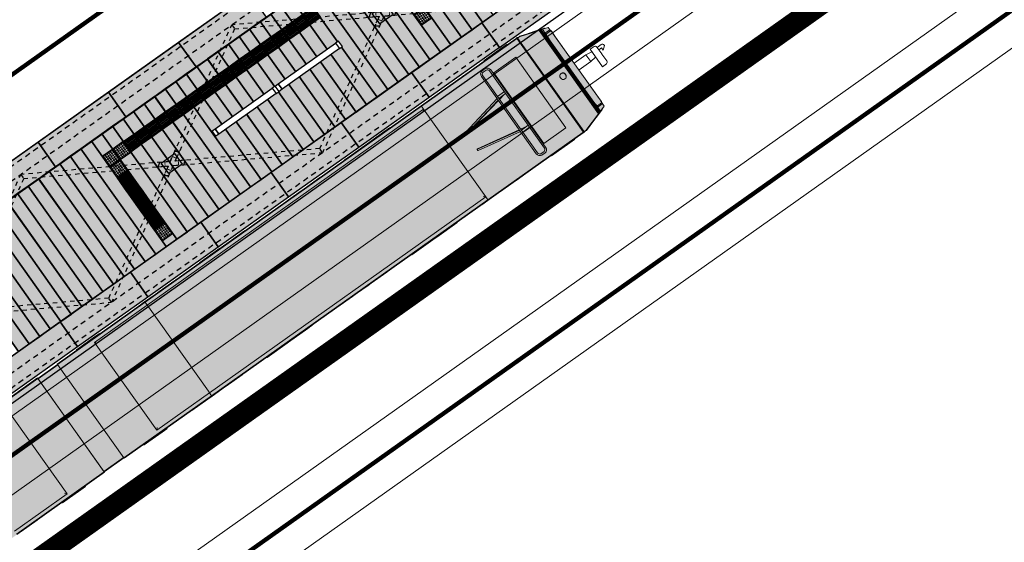
# Model space of a CAD drawing. Units: metres. Extents: x 653804 to 677739, y 2260804 to 2281032.
# Drawn here: x 662834 to 662856, y 2263929 to 2263941 of the extents above; entities that cross this region are included whole.
import ezdxf

# ---------------------------------------------------------------- set-up
doc = ezdxf.new("R2010")
doc.units = ezdxf.units.M
doc.set_wipeout_variables(frame=1)
doc.linetypes.add('DASHED', pattern=[0.75, 0.5, -0.25])
doc.linetypes.add('HIDDEN2', pattern=[0.1875, 0.125, -0.0625])
doc.layers.get('0').update_dxf_attribs({"color": 252})
doc.layers.get('Defpoints').update_dxf_attribs({"color": 252})
doc.layers.add('00 VIA PASAJEROS', color=252, linetype='Continuous', lineweight=0)
for name, color, linetype in [('00. BANCA', 1, 'Continuous'), ('00. COTAS 1_100', 1, 'Continuous'), ('00. DESPIECE', 252, 'Continuous'), ('00. LÍMITE DE INTERVENCIÓN', 170, 'DASHED'), ('00. WIPEOUT', 255, 'Continuous'), ('00. XREF', 252, 'Continuous'), ('00.TRENES', 7, 'Continuous'), ('01. COLUMNA', 5, 'Continuous'), ('01. DETALLE 1', 5, 'Continuous'), ('01. DETALLE 3', 252, 'Continuous'), ('01. DETALLE 4', 9, 'Continuous'), ('01. PROYECCIONES', 1, 'HIDDEN2'), ('C-TOPO-FEAT', 252, 'Continuous'), ('XR_PB_Modulo420X70$0$Ur Guia Podotactil', 252, 'Continuous')]:
    doc.layers.add(name, color=color, linetype=linetype)
doc.layers.add('00. NO IMPRIMIR', color=105, linetype='Continuous', plot=False)
doc.styles.add('08 TEXTO CHICO 1-100', font='Nutmeg-Regular.otf', dxfattribs={"height": 0.15})
doc.linetypes.add('TRACKS', pattern='A,3.81,[130,ltypeshp.shx,S=6.35,R=0,X=0,Y=0],3.81', length=7.62)
doc.dimstyles.new('08 DGAU 1-100', dxfattribs={"dimtxt": 0.15, "dimasz": 0.15, "dimexe": 0, "dimexo": 0.1, "dimgap": 0.03, "dimtad": 1, "dimzin": 0, "dimdsep": 46, "dimtxsty": '08 TEXTO CHICO 1-100', "dimblk": 'ARCHTICK', "dimcen": 0.0066, "dimclrd": 256, "dimclre": 252, "dimclrt": 256, "dimazin": 2, "dimtfac": 1, "dimtmove": 2, "dimatfit": 3, "dimldrblk": 'DOT', "dimfxl": 0.0066, "dimtolj": 1, "dimtzin": 0, "dimlwe": -1, "dimarcsym": 0})
picture_1 = doc.add_image_def('image6.png', size_in_pixel=(5056, 2778))

# ---------------------------------------------------------------- blocks, each defined once
blk = doc.blocks.new('PLATAFORMA')
at = {"layer": '01. DETALLE 4'}
h = blk.add_hatch(color=256, dxfattribs=at)
h.dxf.hatch_style = 1
h.paths.add_polyline_path([(1, 0.35), (-1, 0.35), (-1, -0.35), (1, -0.35)])
at = {"layer": '01. DETALLE 1'}
for points in [[(-1, 0.35), (-1, -0.35)], [(1, 0.35), (1, -0.35)]]:
    blk.add_lwpolyline(points, dxfattribs=at)
at = {"layer": '01. DETALLE 4'}
blk.add_lwpolyline([(1, 0.35), (-1, 0.35), (-1, -0.35), (1, -0.35)], close=True, dxfattribs=at)
blk = doc.blocks.new('*U439')
blk.add_blockref('PLATAFORMA', (0.99, 0.35))
blk = doc.blocks.new('*U440')
at = {"color": 0, "linetype": 'ByBlock', "lineweight": -2, "transparency": 16777216, "rotation": 118.9382963402679}
for p in [(2314831.541, 513833.603), (2314832.509, 513831.853), (2314833.477, 513830.103), (2314834.444, 513828.352), (2314835.412, 513826.602), (2314836.38, 513824.852), (2314837.348, 513823.102), (2314838.315, 513821.351)]:
    blk.add_blockref('*U439', p, dxfattribs=at)
blk = doc.blocks.new('*U441')
blk.add_blockref('PLATAFORMA', (0.99, 0.35))
blk = doc.blocks.new('*U442')
at = {"color": 0, "linetype": 'ByBlock', "lineweight": -2, "transparency": 16777216, "rotation": 118.9382963402222}
for p in [(2314835.747, 513833.643), (2314836.715, 513831.893), (2314837.682, 513830.143), (2314838.65, 513828.393)]:
    blk.add_blockref('*U441', p, dxfattribs=at)
blk = doc.blocks.new('DESPIECE INTERIOR')
at = {"layer": '01. DETALLE 3'}
h = blk.add_hatch(color=256, dxfattribs=at)
h.dxf.hatch_style = 1
h.paths.add_polyline_path([(0.155, 1.5), (-0.145, 1.5), (-0.145, -1.5), (0.155, -1.5)])
at = {"layer": '01. DETALLE 1'}
for points in [[(-0.145, 1.5), (-0.145, -1.5)], [(0.155, 1.5), (0.155, -1.5)]]:
    blk.add_lwpolyline(points, dxfattribs=at)
at = {"layer": '01. DETALLE 3'}
blk.add_lwpolyline([(0.155, 1.5), (-0.145, 1.5), (-0.145, -1.5), (0.155, -1.5)], close=True, dxfattribs=at)
blk = doc.blocks.new('*U443')
blk.add_blockref('DESPIECE INTERIOR', (0.145, 1.5))
blk = doc.blocks.new('*U444')
at = {"color": 0, "linetype": 'ByBlock', "lineweight": -2, "transparency": 16777216, "rotation": 118.9382963403142}
for p in [(2314833.746, 513835.816), (2314833.891, 513835.554), (2314834.036, 513835.291), (2314834.181, 513835.029), (2314834.326, 513834.766), (2314834.471, 513834.504), (2314834.617, 513834.241), (2314834.762, 513833.979), (2314834.907, 513833.716), (2314835.052, 513833.453), (2314835.197, 513833.191), (2314835.342, 513832.928), (2314835.488, 513832.666), (2314835.633, 513832.403), (2314835.778, 513832.141), (2314835.923, 513831.878), (2314836.068, 513831.616), (2314836.213, 513831.353), (2314836.358, 513831.091), (2314836.504, 513830.828), (2314836.649, 513830.565), (2314836.794, 513830.303), (2314836.939, 513830.04), (2314837.084, 513829.778), (2314837.229, 513829.515), (2314837.375, 513829.253), (2314837.52, 513828.99), (2314837.665, 513828.728), (2314837.81, 513828.465), (2314837.955, 513828.203), (2314838.1, 513827.94), (2314838.246, 513827.677), (2314838.391, 513827.415), (2314838.536, 513827.152), (2314838.681, 513826.89), (2314838.826, 513826.627), (2314838.971, 513826.365), (2314839.117, 513826.102), (2314839.262, 513825.84), (2314839.407, 513825.577), (2314839.552, 513825.315), (2314839.697, 513825.052), (2314839.842, 513824.79), (2314839.988, 513824.527), (2314840.133, 513824.264)]:
    blk.add_blockref('*U443', p, dxfattribs=at)
blk = doc.blocks.new('BANCA HEP')
blk.add_wipeout([(-0.9, 0.075), (0.9, 0.075), (0.9, -0.075), (-0.9, -0.075)]).dxf.layer = '00. WIPEOUT'
for points in [[(-0.9, -0.075), (-0.815, -0.075), (-0.815, 0.075), (-0.9, 0.075)], [(-0.815, 0.075), (0.815, 0.075), (0.815, -0.075), (-0.815, -0.075)], [(0.815, 0.075), (0.9, 0.075), (0.9, -0.075), (0.815, -0.075)]]:
    blk.add_lwpolyline(points, close=True)
blk = doc.blocks.new('A$C08866B32')
at = {"true_color": 0xfeffff}
h = blk.add_hatch(color=7, dxfattribs=at)
h.dxf.hatch_style = 1
h.paths.add_polyline_path([(-16208, 1122), (-15379, 1344), (15347, 1344), (16208, 1122), (16208, -1122), (15376, -1345), (14946, -1342), (-15373, -1345), (-16208, -1122)])
at = {"color": 250, "linetype": 'Continuous', "lineweight": 0}
for p, q in [((-16050, 1164), (-16208, 1122)), ((-16115, 1156), (-16113, 1147)), ((-16112, 1161), (-16113, 1160)), ((-15995, 1192), (-16112, 1161)), ((-16016, 1173), (-16050, 1164)), ((-16050, 1164), (-16050, 1036)), ((-16050, 1164), (-16050, 1036)), ((-16002, 1177), (-16016, 1173)), ((-16016, 1173), (-16016, -1173)), ((-16016, 1173), (-16016, -1173)), ((-15984, 1182), (-16002, 1177)), ((-16002, 1177), (-16002, -1177)), ((-16002, 1177), (-16002, -1177)), ((-15857, 1229), (-15995, 1192)), ((-15960, 1188), (-15984, 1182)), ((-15984, 1182), (-15984, -1182)), ((-15430, 1330), (-15960, 1188)), ((-15960, 1188), (-15960, -1188)), ((-15601, 1297), (-15857, 1229)), ((-15444, 1339), (-15601, 1297)), ((-15438, 1328), (-15440, 1337)), ((-15385, 1342), (-15430, 1330)), ((-15387, 1330), (-15430, 1330)), ((-15373, 1321), (-15387, 1335)), ((-15385, 1335), (-15385, 1342)), ((-15385, 1342), (-15385, 1342)), ((-15385, 1342), (-15385, 1342)), ((-15373, 1345), (-15373, 1345)), ((-15352, 1345), (-15373, 1345)), ((-15373, 1320), (-15373, 1321)), ((-15373, 1320), (-15373, -1320)), ((-15352, 1345), (-15352, 1345)), ((-15338, 1335), (-15352, 1321)), ((-15352, 1320), (-15352, 1321)), ((-15352, 1320), (-15352, -1320)), ((-15342, 1335), (-15342, 1342)), ((-12228, 1342), (-15342, 1342)), ((-15338, 1330), (-12228, 1330)), ((-15338, 1330), (-12228, 1330)), ((-15049, 1342), (-15049, 1352)), ((-14893, 1355), (-15046, 1355)), ((-14448, 1355), (-14893, 1355)), ((-14295, 1355), (-14448, 1355)), ((-14291, 1342), (-14291, 1352)), ((-14094, 1210), (-14198, 1210)), ((-14198, 1170), (-14094, 1170)), ((-13659, 1342), (-13659, 1344)), ((-13142, 1344), (-13659, 1344)), ((-13142, 1342), (-13142, 1344)), ((-13043, 1344), (-13142, 1344)), ((-12634, 1344), (-13043, 1344)), ((-12535, 1344), (-12634, 1344)), ((-12535, 1342), (-12535, 1344)), ((-12018, 1344), (-12535, 1344)), ((-12228, 1330), (-12228, 1342)), ((-12228, 1330), (-12228, 1342)), ((-3191, 1342), (-12228, 1342)), ((-12228, 1250), (-12228, 1330)), ((-12228, 1330), (-3191, 1330)), ((-12228, 1330), (-12228, 1250)), ((-12228, 1330), (-3191, 1330)), ((-3191, 1250), (-12228, 1250)), ((-12228, 1250), (-12228, -1250)), ((-12178, 1200), (-12228, 1250)), ((-12018, 1342), (-12018, 1344)), ((-11215, 1342), (-11215, 1345)), ((-11060, 1349), (-11212, 1349)), ((-10541, 1349), (-11199, 1349)), ((-11199, 1349), (-11199, 1349)), ((-11075, 1330), (-11075, 1330)), ((-9874, 1349), (-11060, 1349)), ((-10541, 1349), (-10541, 1349)), ((-9735, 1349), (-10393, 1349)), ((-10393, 1349), (-10393, 1349)), ((-9722, 1349), (-9874, 1349)), ((-9735, 1349), (-9735, 1349)), ((-9719, 1342), (-9719, 1345)), ((-9688, 1330), (-9688, 1330)), ((-9688, 1330), (-9688, 1330)), ((-8917, 1342), (-8917, 1344)), ((-8400, 1344), (-8917, 1344)), ((-8400, 1342), (-8400, 1344)), ((-8301, 1344), (-8400, 1344)), ((-7891, 1344), (-8301, 1344)), ((-7792, 1344), (-7891, 1344)), ((-7792, 1342), (-7792, 1344)), ((-7275, 1344), (-7792, 1344)), ((-7275, 1342), (-7275, 1344)), ((-6473, 1342), (-6473, 1345)), ((-6318, 1349), (-6470, 1349)), ((-5795, 1349), (-6453, 1349)), ((-6453, 1349), (-6453, 1349)), ((-5131, 1349), (-6318, 1349)), ((-6123, 1330), (-6123, 1330)), ((-5877, 1330), (-5877, 1330)), ((-5795, 1349), (-5795, 1349)), ((-4989, 1349), (-5648, 1349)), ((-5648, 1349), (-5648, 1349)), ((-4980, 1349), (-5131, 1349)), ((-4989, 1349), (-4989, 1349)), ((-4976, 1342), (-4976, 1345)), ((-4737, 1330), (-4737, 1330)), ((-4537, 1330), (-4537, 1330)), ((-4174, 1342), (-4174, 1344)), ((-3657, 1344), (-4174, 1344)), ((-3657, 1342), (-3657, 1344)), ((-3558, 1344), (-3657, 1344)), ((-3149, 1344), (-3558, 1344)), ((-3191, 1330), (-3191, 1342)), ((-322, 1342), (-3191, 1342)), ((-3191, 1330), (-3191, 1342)), ((-322, 1330), (-3191, 1330)), ((-3191, 1250), (-3191, 1330)), ((-322, 1330), (-3191, 1330)), ((-3191, 1330), (-3191, 1250)), ((-3191, 1200), (-3191, 1250)), ((-3191, 1250), (-3191, 1200)), ((-1467, 1250), (-3191, 1250)), ((-3191, -1200), (-3191, 1200)), ((-3191, 1200), (-3191, -1200)), ((-3050, 1344), (-3149, 1344)), ((-3050, 1342), (-3050, 1344)), ((-2533, 1344), (-3050, 1344)), ((-2533, 1342), (-2533, 1344)), ((-1960, 1330), (-1960, 1330)), ((-1712, 1342), (-1712, 1352)), ((-1556, 1355), (-1709, 1355)), ((-1111, 1355), (-1556, 1355)), ((-1467, 1250), (-1517, 1200)), ((-1467, -1250), (-1467, 1250)), ((-958, 1355), (-1111, 1355)), ((-955, 1342), (-955, 1352)), ((-322, 1330), (-322, 1342)), ((-322, -1330), (-322, 1330)), ((-322, 1330), (-322, 1318)), ((322, 1330), (-322, 1330)), ((-322, 1320), (-322, 1320)), ((-322, 1318), (322, 1318)), ((-322, 1318), (-322, 1318)), ((322, 1342), (3191, 1342)), ((322, 1330), (322, 1342)), ((322, 1318), (322, 1330)), ((322, 1330), (3191, 1330)), ((322, 1330), (322, -1330)), ((322, 1330), (3191, 1330)), ((322, 1320), (322, 1320)), ((322, 1318), (322, -1318)), ((322, 1308), (322, 1308)), ((955, 1342), (955, 1352)), ((1111, 1355), (958, 1355)), ((1556, 1355), (1111, 1355)), ((1467, 1250), (3191, 1250)), ((1467, -1250), (1467, 1250)), ((1467, 1250), (1517, 1200)), ((1709, 1355), (1556, 1355)), ((1712, 1342), (1712, 1352)), ((1781, 1330), (1781, 1330)), ((2533, 1342), (2533, 1344)), ((2533, 1344), (3050, 1344)), ((3050, 1342), (3050, 1344)), ((3050, 1344), (3149, 1344)), ((-16218, 993), (-16218, 947)), ((-16218, 839), (-16218, 947)), ((-16218, 947), (-16218, 947)), ((-16214, -947), (-16214, 947)), ((-16208, 1122), (-16208, 1041)), ((-16208, 1122), (-16208, 1041)), ((-16066, 1054), (-16198, 1054)), ((-16198, 1024), (-16066, 1024)), ((-16062, 1054), (-16066, 1054)), ((-14315, 1014), (-15040, 1014)), ((-15040, 1014), (-15040, -991)), ((-14315, -991), (-14315, 1014)), ((-14298, 1110), (-14298, -1087)), ((-14258, -1087), (-14258, 1110)), ((-14034, 1110), (-14034, -1087)), ((-13994, -1087), (-13994, 1110)), ((-16218, 839), (-16218, -839)), ((-16042, 839), (-16042, -839)), ((-16038, 839), (-16038, -839)), ((-16033, -839), (-16033, 839)), ((-16032, 839), (-16032, -839)), ((-14315, 518), (-14298, 515)), ((-14315, 479), (-14298, 477)), ((-14258, 518), (-14034, 518)), ((-14034, 464), (-14258, 464)), ((-14223, 464), (-14034, 433)), ((-14034, 450), (-14118, 464)), ((-12778, 266), (-13994, 481)), ((-16960, 300), (-16960, 105)), ((-16910, 350), (-16777, 350)), ((-16777, 350), (-16777, -145)), ((-12785, 229), (-13994, 443)), ((-13994, 427), (-12787, 229)), ((-17148, -22), (-17048, 49)), ((-17048, 49), (-17048, -22)), ((-16960, 100), (-16960, -95)), ((-16777, 78), (-16602, 97)), ((-16602, 97), (-16602, -97)), ((-16602, 97), (-16218, 97)), ((-17148, -38), (-17148, -22)), ((-16960, -88), (-17098, -88)), ((-17048, -22), (-16960, -22)), ((-16777, -145), (-16910, -145)), ((-16777, -78), (-16602, -97)), ((-16602, -97), (-16218, -97)), ((-12787, -206), (-13994, -404)), ((-13994, -420), (-12785, -206)), ((-14298, -454), (-14315, -457)), ((-14034, -442), (-14258, -442)), ((-14034, -411), (-14223, -442)), ((-14118, -442), (-14034, -427)), ((-13994, -458), (-12778, -243)), ((-14298, -492), (-14315, -495)), ((-14258, -495), (-14034, -495)), ((-16218, -839), (-16218, -947)), ((-16218, -993), (-16218, -947)), ((-16218, -947), (-16218, -947)), ((-16208, -1122), (-16208, -1041)), ((-16208, -1122), (-16208, -1041)), ((-16050, -1164), (-16208, -1122)), ((-16198, -1024), (-16066, -1024)), ((-16066, -1054), (-16198, -1054)), ((-16062, -1054), (-16066, -1054)), ((-16050, -1164), (-16050, -1036)), ((-16050, -1164), (-16050, -1036)), ((-15040, -991), (-14315, -991)), ((-16113, -1147), (-16115, -1156)), ((-16113, -1160), (-16112, -1161)), ((-16112, -1161), (-15995, -1192)), ((-16016, -1173), (-16050, -1164)), ((-16002, -1177), (-16016, -1173)), ((-15984, -1182), (-16002, -1177)), ((-15995, -1192), (-15857, -1229)), ((-15960, -1188), (-15984, -1182)), ((-15430, -1330), (-15960, -1188)), ((-15857, -1229), (-15601, -1297)), ((-15601, -1297), (-15444, -1339)), ((-15438, -1328), (-15440, -1337)), ((-15385, -1342), (-15430, -1330)), ((-15387, -1330), (-15430, -1330)), ((-15387, -1335), (-15373, -1321)), ((-15385, -1335), (-15385, -1342)), ((-15385, -1342), (-15385, -1342)), ((-15385, -1342), (-15385, -1342)), ((-15373, -1320), (-15373, -1321)), ((-15373, -1345), (-15352, -1345)), ((-15373, -1345), (-15373, -1345)), ((-15352, -1320), (-15352, -1321)), ((-15352, -1321), (-15338, -1335)), ((-15352, -1345), (-15352, -1345)), ((-15342, -1335), (-15342, -1342)), ((-12228, -1342), (-15342, -1342)), ((-15338, -1330), (-12228, -1330)), ((-15338, -1330), (-12228, -1330)), ((-15049, -1342), (-15049, -1352)), ((-15046, -1355), (-14893, -1355)), ((-14893, -1355), (-14448, -1355)), ((-14448, -1355), (-14295, -1355)), ((-14291, -1342), (-14291, -1352)), ((-14094, -1147), (-14198, -1147)), ((-14198, -1187), (-14094, -1187)), ((-13659, -1342), (-13659, -1344)), ((-13142, -1344), (-13659, -1344)), ((-13142, -1342), (-13142, -1344)), ((-13043, -1344), (-13142, -1344)), ((-12634, -1344), (-13043, -1344)), ((-12535, -1344), (-12634, -1344)), ((-12535, -1342), (-12535, -1344)), ((-12018, -1344), (-12535, -1344)), ((-12228, -1250), (-12178, -1200)), ((-12228, -1330), (-12228, -1250)), ((-12228, -1250), (-12228, -1330)), ((-12228, -1250), (-3191, -1250)), ((-12228, -1330), (-12228, -1342)), ((-12228, -1330), (-3191, -1330)), ((-12228, -1330), (-12228, -1342)), ((-12228, -1330), (-3191, -1330)), ((-3191, -1342), (-12228, -1342)), ((-12018, -1342), (-12018, -1344)), ((-11215, -1342), (-11215, -1345)), ((-11212, -1349), (-11060, -1349)), ((-11199, -1349), (-11199, -1349)), ((-10541, -1349), (-11199, -1349)), ((-11060, -1349), (-9874, -1349)), ((-10541, -1349), (-10541, -1349)), ((-10393, -1349), (-10393, -1349)), ((-9735, -1349), (-10393, -1349)), ((-9874, -1349), (-9722, -1349)), ((-9735, -1349), (-9735, -1349)), ((-9719, -1342), (-9719, -1345)), ((-8917, -1342), (-8917, -1344)), ((-8400, -1344), (-8917, -1344)), ((-8400, -1342), (-8400, -1344)), ((-8301, -1344), (-8400, -1344)), ((-7891, -1344), (-8301, -1344)), ((-7792, -1344), (-7891, -1344)), ((-7792, -1342), (-7792, -1344)), ((-7275, -1344), (-7792, -1344)), ((-7275, -1342), (-7275, -1344)), ((-6473, -1342), (-6473, -1345)), ((-6470, -1349), (-6318, -1349)), ((-6453, -1349), (-6453, -1349)), ((-5795, -1349), (-6453, -1349)), ((-6318, -1349), (-5131, -1349)), ((-5795, -1349), (-5795, -1349)), ((-5648, -1349), (-5648, -1349)), ((-4989, -1349), (-5648, -1349)), ((-5131, -1349), (-4980, -1349)), ((-4989, -1349), (-4989, -1349)), ((-4976, -1342), (-4976, -1345)), ((-4174, -1342), (-4174, -1344)), ((-3657, -1344), (-4174, -1344)), ((-3657, -1342), (-3657, -1344)), ((-3558, -1344), (-3657, -1344)), ((-3149, -1344), (-3558, -1344)), ((-3191, -1250), (-3191, -1200)), ((-3191, -1200), (-3191, -1250)), ((-3191, -1330), (-3191, -1250)), ((-3191, -1250), (-3191, -1330)), ((-3191, -1250), (-1467, -1250)), ((-3191, -1330), (-3191, -1342)), ((-322, -1330), (-3191, -1330)), ((-322, -1330), (-3191, -1330)), ((-3191, -1330), (-3191, -1342)), ((-322, -1342), (-3191, -1342)), ((-3050, -1344), (-3149, -1344)), ((-3050, -1342), (-3050, -1344)), ((-2533, -1344), (-3050, -1344)), ((-2533, -1342), (-2533, -1344)), ((-1712, -1342), (-1712, -1352)), ((-1709, -1355), (-1556, -1355)), ((-1556, -1355), (-1111, -1355)), ((-1517, -1200), (-1467, -1250)), ((-1111, -1355), (-958, -1355)), ((-955, -1342), (-955, -1352)), ((-322, -1330), (-322, -1318)), ((-322, -1318), (322, -1318)), ((-322, -1318), (-322, -1318)), ((-322, -1320), (-322, -1320)), ((-322, -1330), (-322, -1342)), ((322, -1330), (-322, -1330)), ((322, -1308), (322, -1308)), ((322, -1318), (322, -1330)), ((322, -1320), (322, -1320)), ((322, -1330), (3191, -1330)), ((322, -1330), (322, -1342)), ((322, -1330), (3191, -1330)), ((322, -1342), (3191, -1342))]:
    blk.add_line(p, q, dxfattribs=at)
blk.add_circle((-15772, 0), 78.3, dxfattribs=at)
for centre, radius, start, end in [((-16112, 1157), 3.1, 105, 195), ((-15443, 1336), 3.1, 15, 105), ((-15372, 1320), 25, 91.9088, 121.3323), ((-15353, 1320), 25, 63.0571, 88.0912), ((-15046, 1352), 3.1, 90, 180), ((-14198, 1110), 100, 90, 180), ((-14295, 1352), 3.1, 0, 90), ((-14198, 1110), 60, 90, 180), ((-14094, 1110), 100, 0, 90), ((-14094, 1110), 60, 0, 90), ((-11212, 1345), 3.1, 90, 180), ((-9722, 1345), 3.1, 0, 90), ((-6470, 1345), 3.1, 90, 180), ((-4980, 1345), 3.1, 0, 90), ((-1709, 1352), 3.1, 90, 180), ((-958, 1352), 3.1, 0, 90), ((958, 1352), 3.1, 90, 180), ((1709, 1352), 3.1, 0, 90), ((-16910, 300), 50, 90, 180), ((-16910, 105), 50, 180, 183.1519), ((-16910, 100), 50, 176.8481, 180), ((-15772, 0), 85.2, 111.4818, 248.5182), ((-17098, -38), 50, 180, 270), ((-16910, -95), 50, 180, 270), ((-14198, -1087), 100, 180, 270), ((-14198, -1087), 60, 180, 270), ((-14094, -1087), 100, 270, 0), ((-14094, -1087), 60, 270, 0), ((-16112, -1157), 3.1, 165, 255), ((-15443, -1336), 3.1, 255, 345), ((-15372, -1320), 25, 238.6677, 268.0912), ((-15353, -1320), 25, 271.9088, 296.9429), ((-15046, -1352), 3.1, 180, 270), ((-14295, -1352), 3.1, 270, 0), ((-11212, -1345), 3.1, 180, 270), ((-9722, -1345), 3.1, 270, 0), ((-6470, -1345), 3.1, 180, 270), ((-4980, -1345), 3.1, 270, 0), ((-1709, -1352), 3.1, 180, 270), ((-958, -1352), 3.1, 270, 0)]:
    blk.add_arc(centre, radius, start, end, dxfattribs=at)
for centre, major_axis, ratio, start_param, end_param in [((-16198, 839), (0, -215), 0.13191, 3.141593, 3.914634), ((-16198, 839), (0, 185), 0.13191, 0, 0.94681), ((-15080, 839), (-1402, 0), 0.13191, 5.658321, 5.659199), ((-15090, 839), (-1390, 0), 0.133073, 5.658321, 5.659199), ((-15090, 839), (-1390, 0), 0.133073, 5.654307, 5.658321), ((-15649, 839), (-701, 0), 0.263821, 5.650385, 5.658321), ((-16066, 839), (0, 215), 0.13191, 4.712389, 6.283185), ((-16066, 839), (0, 185), 0.13191, 4.712389, 6.283185), ((-16062, 839), (0, 215), 0.13191, 4.712389, 6.283185), ((-16056, 839), (0, -200), 0.118855, 1.570796, 2.794874), ((-12784, 247), (-3.1, -18.8), 0.306079, 6.062626, 6.496192), ((-12782, 247), (-3.3, -18.7), 0.464558, 0, 3.141593), ((-12784, -225), (-3.1, 18.8), 0.306079, 6.070179, 6.503745), ((-12782, -225), (-3.3, 18.7), 0.464558, 3.141593, 6.283185), ((-16066, -839), (0, -185), 0.13191, 0, 1.570796), ((-16066, -839), (0, -215), 0.13191, 0, 1.570796), ((-16062, -839), (0, -215), 0.13191, 0, 1.570796), ((-16056, -839), (0, -200), 0.118855, 0.346719, 1.570796), ((-16198, -839), (0, -185), 0.13191, 5.336376, 6.283185), ((-15080, -839), (-1402, 0), 0.13191, 0.623987, 0.624865), ((-15090, -839), (-1390, 0), 0.133073, 0.623987, 0.624865), ((-16198, -839), (0, 215), 0.13191, 2.368552, 3.141593), ((-15090, -839), (-1390, 0), 0.133073, 0.624865, 0.628878), ((-15649, -839), (-701, 0), 0.263821, 0.624865, 0.6328)]:
    blk.add_ellipse(centre, major_axis=major_axis, ratio=ratio, start_param=start_param, end_param=end_param, dxfattribs=at)
blk = doc.blocks.new('TL4')
at = {"layer": '00.TRENES', "xscale": 0.0008694002086153186, "yscale": 0.001000000158591842, "zscale": 0.000999999999976353, "rotation": 269.9720485190336}
blk.add_blockref('A$C08866B32', (-42.307, 79.422), dxfattribs=at)
blk = doc.blocks.new('_ArchTick')
at = {"color": 0, "linetype": 'ByBlock', "const_width": 0.15}
blk.add_lwpolyline([(-0.5, -0.5), (0.5, 0.5)], dxfattribs=at)
blk = doc.blocks.new('*D445')
at = {"layer": '00. COTAS 1_100', "color": 252, "transparency": 16777216}
for p, q in [((0, 4.502), (0, 4.598)), ((145, 4.632), (145, 4.598))]:
    blk.add_line(p, q, dxfattribs=at)
at = {"layer": '00. COTAS 1_100', "lineweight": -2, "transparency": 16777216}
blk.add_line((0, 4.598), (145, 4.598), dxfattribs=at)
at = {"layer": 'Defpoints', "color": 0, "transparency": 16777216}
for p in [(0, 4.602), (145, 4.598), (145, 4.532)]:
    blk.add_point(p, dxfattribs=at)
at = {"layer": '00. COTAS 1_100', "lineweight": -2, "transparency": 16777216, "xscale": 0.15, "yscale": 0.15, "zscale": 0.15, "rotation": 180}
blk.add_blockref('_ArchTick', (0, 4.598), dxfattribs=at)
at = {"layer": '00. COTAS 1_100', "lineweight": -2, "transparency": 16777216, "xscale": 0.15, "yscale": 0.15, "zscale": 0.15}
blk.add_blockref('_ArchTick', (145, 4.598), dxfattribs=at)
at = {"layer": '00. COTAS 1_100', "transparency": 16777216, "insert": (70.931, 4.707), "char_height": 0.15, "attachment_point": 5, "rotation": 180, "style": '08 TEXTO CHICO 1-100'}
blk.add_mtext('\\A1;145.00', dxfattribs=at)
blk = doc.blocks.new('_DOT')
at = {"color": 0, "linetype": 'ByBlock'}
blk.add_line((-0.5, 0), (-1, 0), dxfattribs=at)
at = {"color": 0, "linetype": 'ByBlock', "const_width": 0.5}
blk.add_lwpolyline([(-0.25, 0, 1), (0.25, 0, 1)], format="xyb", close=True, dxfattribs=at)
blk = doc.blocks.new('XR_PB_Modulo420X70$0$PISOPODO 1')
at = {"true_color": 0x808080}
h = blk.add_hatch(color=8, dxfattribs=at)
h.dxf.hatch_style = 1
h.paths.add_polyline_path([(0, 0.3), (0, 0), (0.3, 0), (0.3, 0.3)])
h.paths.add_polyline_path([(0.215, 0.275, -1), (0.235, 0.275, -1)], flags=16)
h.paths.add_polyline_path([(0.235, 0.225, -1), (0.215, 0.225, -1)], flags=16)
h.paths.add_polyline_path([(0.165, 0.275, -1), (0.185, 0.275, -1)], flags=16)
h.paths.add_polyline_path([(0.185, 0.225, -1), (0.165, 0.225, -1)], flags=16)
h.paths.add_polyline_path([(0.285, 0.275, -1), (0.265, 0.275, -1)], flags=16)
h.paths.add_polyline_path([(0.285, 0.225, -1), (0.265, 0.225, -1)], flags=16)
h.paths.add_polyline_path([(0.235, 0.175, -1), (0.215, 0.175, -1)], flags=16)
h.paths.add_polyline_path([(0.185, 0.175, -1), (0.165, 0.175, -1)], flags=16)
h.paths.add_polyline_path([(0.115, 0.275, -1), (0.135, 0.275, -1)], flags=16)
h.paths.add_polyline_path([(0.115, 0.225, -1), (0.135, 0.225, -1)], flags=16)
h.paths.add_polyline_path([(0.285, 0.175, -1), (0.265, 0.175, -1)], flags=16)
h.paths.add_polyline_path([(0.135, 0.175, -1), (0.115, 0.175, -1)], flags=16)
h.paths.add_polyline_path([(0.235, 0.125, -1), (0.215, 0.125, -1)], flags=16)
h.paths.add_polyline_path([(0.185, 0.125, -1), (0.165, 0.125, -1)], flags=16)
h.paths.add_polyline_path([(0.065, 0.275, -1), (0.085, 0.275, -1)], flags=16)
h.paths.add_polyline_path([(0.285, 0.125, -1), (0.265, 0.125, -1)], flags=16)
h.paths.add_polyline_path([(0.065, 0.225, -1), (0.085, 0.225, -1)], flags=16)
h.paths.add_polyline_path([(0.135, 0.125, -1), (0.115, 0.125, -1)], flags=16)
h.paths.add_polyline_path([(0.085, 0.175, -1), (0.065, 0.175, -1)], flags=16)
h.paths.add_polyline_path([(0.235, 0.075, -1), (0.215, 0.075, -1)], flags=16)
h.paths.add_polyline_path([(0.185, 0.075, -1), (0.165, 0.075, -1)], flags=16)
h.paths.add_polyline_path([(0.285, 0.075, -1), (0.265, 0.075, -1)], flags=16)
h.paths.add_polyline_path([(0.015, 0.275, -1), (0.035, 0.275, -1)], flags=16)
h.paths.add_polyline_path([(0.085, 0.125, -1), (0.065, 0.125, -1)], flags=16)
h.paths.add_polyline_path([(0.015, 0.225, -1), (0.035, 0.225, -1)], flags=16)
h.paths.add_polyline_path([(0.135, 0.075, -1), (0.115, 0.075, -1)], flags=16)
h.paths.add_polyline_path([(0.015, 0.175, -1), (0.035, 0.175, -1)], flags=16)
h.paths.add_polyline_path([(0.085, 0.075, -1), (0.065, 0.075, -1)], flags=16)
h.paths.add_polyline_path([(0.235, 0.025, -1), (0.215, 0.025, -1)], flags=16)
h.paths.add_polyline_path([(0.035, 0.125, -1), (0.015, 0.125, -1)], flags=16)
h.paths.add_polyline_path([(0.185, 0.025, -1), (0.165, 0.025, -1)], flags=16)
h.paths.add_polyline_path([(0.285, 0.025, -1), (0.265, 0.025, -1)], flags=16)
h.paths.add_polyline_path([(0.135, 0.025, -1), (0.115, 0.025, -1)], flags=16)
h.paths.add_polyline_path([(0.035, 0.075, -1), (0.015, 0.075, -1)], flags=16)
h.paths.add_polyline_path([(0.085, 0.025, -1), (0.065, 0.025, -1)], flags=16)
h.paths.add_polyline_path([(0.035, 0.025, -1), (0.015, 0.025, -1)], flags=16)
at = {"layer": 'XR_PB_Modulo420X70$0$Ur Guia Podotactil', "color": 7}
blk.add_lwpolyline([(0.3, 0), (0, 0), (0, 0.3), (0.3, 0.3)], close=True, dxfattribs=at)
for centre in [(0.025, 0.275), (0.025, 0.225), (0.075, 0.275), (0.075, 0.225), (0.125, 0.275), (0.125, 0.225), (0.175, 0.275), (0.175, 0.225), (0.225, 0.275), (0.225, 0.225), (0.275, 0.275), (0.275, 0.225), (0.025, 0.175), (0.025, 0.125), (0.025, 0.075), (0.025, 0.025), (0.075, 0.175), (0.075, 0.125), (0.075, 0.075), (0.075, 0.025), (0.125, 0.175), (0.125, 0.125), (0.125, 0.075), (0.125, 0.025), (0.175, 0.175), (0.175, 0.125), (0.175, 0.075), (0.175, 0.025), (0.225, 0.175), (0.225, 0.125), (0.225, 0.075), (0.225, 0.025), (0.275, 0.175), (0.275, 0.125), (0.275, 0.075), (0.275, 0.025)]:
    blk.add_circle(centre, 0.01, dxfattribs=at)
blk = doc.blocks.new('XR_PB_Modulo420X70$0$A$Ca188b12c')
at = {"true_color": 0x808080}
h = blk.add_hatch(color=8, dxfattribs=at)
h.dxf.hatch_style = 1
edge = h.paths.add_edge_path(flags=16)
edge.add_arc((0.275, 0.027), 0.0125, 180, 270, ccw=False)
edge.add_line((0.263, 0.027), (0.263, 0.272))
edge.add_arc((0.275, 0.272), 0.0125, 90, 180, ccw=False)
edge.add_arc((0.275, 0.272), 0.0125, 0, 90, ccw=False)
edge.add_line((0.288, 0.272), (0.288, 0.027))
edge.add_arc((0.275, 0.027), 0.0125, 270, 360, ccw=False)
edge = h.paths.add_edge_path(flags=16)
edge.add_arc((0.225, 0.027), 0.0125, 180, 270, ccw=False)
edge.add_line((0.213, 0.027), (0.213, 0.272))
edge.add_arc((0.225, 0.272), 0.0125, 90, 180, ccw=False)
edge.add_arc((0.225, 0.272), 0.0125, 0, 90, ccw=False)
edge.add_line((0.238, 0.272), (0.238, 0.027))
edge.add_arc((0.225, 0.027), 0.0125, 270, 360, ccw=False)
edge = h.paths.add_edge_path(flags=16)
edge.add_arc((0.175, 0.027), 0.0125, 180, 270, ccw=False)
edge.add_line((0.163, 0.027), (0.163, 0.272))
edge.add_arc((0.175, 0.272), 0.0125, 90, 180, ccw=False)
edge.add_arc((0.175, 0.272), 0.0125, 0, 90, ccw=False)
edge.add_line((0.188, 0.272), (0.188, 0.027))
edge.add_arc((0.175, 0.027), 0.0125, 270, 360, ccw=False)
edge = h.paths.add_edge_path(flags=16)
edge.add_arc((0.125, 0.027), 0.0125, 180, 270, ccw=False)
edge.add_line((0.113, 0.027), (0.113, 0.272))
edge.add_arc((0.125, 0.272), 0.0125, 90, 180, ccw=False)
edge.add_arc((0.125, 0.272), 0.0125, 0, 90, ccw=False)
edge.add_line((0.138, 0.272), (0.138, 0.027))
edge.add_arc((0.125, 0.027), 0.0125, 270, 360, ccw=False)
edge = h.paths.add_edge_path(flags=16)
edge.add_arc((0.075, 0.027), 0.0125, 180, 270, ccw=False)
edge.add_line((0.063, 0.027), (0.063, 0.272))
edge.add_arc((0.075, 0.272), 0.0125, 90, 180, ccw=False)
edge.add_arc((0.075, 0.272), 0.0125, 0, 90, ccw=False)
edge.add_line((0.088, 0.272), (0.088, 0.027))
edge.add_arc((0.075, 0.027), 0.0125, 270, 360, ccw=False)
edge = h.paths.add_edge_path(flags=16)
edge.add_arc((0.025, 0.027), 0.0125, 180, 270, ccw=False)
edge.add_line((0.013, 0.027), (0.013, 0.272))
edge.add_arc((0.025, 0.272), 0.0125, 90, 180, ccw=False)
edge.add_arc((0.025, 0.272), 0.0125, 0, 90, ccw=False)
edge.add_line((0.038, 0.272), (0.038, 0.027))
edge.add_arc((0.025, 0.027), 0.0125, 270, 360, ccw=False)
h.paths.add_polyline_path([(0, 0), (0, 0.3), (0.3, 0.3), (0.3, 0)])
at = {"layer": 'XR_PB_Modulo420X70$0$Ur Guia Podotactil', "color": 7}
for p, q in [((0.158, 0.15), (0.142, 0.15)), ((0.15, 0.142), (0.15, 0.158))]:
    blk.add_line(p, q, dxfattribs=at)
blk.add_lwpolyline([(0, 0), (0, 0.3), (0.3, 0.3), (0.3, 0)], close=True, dxfattribs=at)
for points in [[(0.025, 0.015), (0.025, 0.015, -0.414214), (0.013, 0.027), (0.013, 0.272, -0.414214), (0.025, 0.285), (0.025, 0.285, -0.414214), (0.038, 0.272), (0.038, 0.027, -0.414214)], [(0.075, 0.015), (0.075, 0.015, -0.414214), (0.063, 0.027), (0.063, 0.272, -0.414214), (0.075, 0.285), (0.075, 0.285, -0.414214), (0.088, 0.272), (0.088, 0.027, -0.414214)], [(0.125, 0.015), (0.125, 0.015, -0.414214), (0.113, 0.027), (0.113, 0.272, -0.414214), (0.125, 0.285), (0.125, 0.285, -0.414214), (0.138, 0.272), (0.138, 0.027, -0.414214)], [(0.175, 0.015), (0.175, 0.015, -0.414214), (0.163, 0.027), (0.163, 0.272, -0.414214), (0.175, 0.285), (0.175, 0.285, -0.414214), (0.188, 0.272), (0.188, 0.027, -0.414214)], [(0.225, 0.015), (0.225, 0.015, -0.414214), (0.213, 0.027), (0.213, 0.272, -0.414214), (0.225, 0.285), (0.225, 0.285, -0.414214), (0.238, 0.272), (0.238, 0.027, -0.414214)], [(0.275, 0.015), (0.275, 0.015, -0.414214), (0.263, 0.027), (0.263, 0.272, -0.414214), (0.275, 0.285), (0.275, 0.285, -0.414214), (0.288, 0.272), (0.288, 0.027, -0.414214)]]:
    blk.add_lwpolyline(points, format="xyb", close=True, dxfattribs=at)
blk = doc.blocks.new('COLUMNA')
at = {"layer": '01. DETALLE 4'}
h = blk.add_hatch(color=256, dxfattribs=at)
h.dxf.hatch_style = 1
h.paths.add_polyline_path([(0.1, 0), (0.16, 0.04), (0.11, 0.12), (0, 0.06), (-0.11, 0.12), (-0.16, 0.04), (-0.1, 0), (-0.16, -0.04), (-0.11, -0.12), (0, -0.06), (0.11, -0.12), (0.16, -0.04)], flags=16)
h.paths.add_polyline_path([(-0.19, 0.15), (0.19, 0.15), (0.19, -0.15), (-0.19, -0.15)])
blk.add_lwpolyline([(-0.19, 0.15), (0.19, 0.15), (0.19, -0.15), (-0.19, -0.15)], close=True)
at = {"const_width": 0.02}
blk.add_lwpolyline([(0.1, 0), (0.16, 0.04), (0.11, 0.12), (0, 0.06), (-0.11, 0.12), (-0.16, 0.04), (-0.1, 0), (-0.16, -0.04), (-0.11, -0.12), (0, -0.06), (0.11, -0.12), (0.16, -0.04)], close=True, dxfattribs=at)
at = {"layer": '01. PROYECCIONES', "ltscale": 0.1}
for points in [[(0.001, 0.06), (-2.999, 1.82), (-2.999, 1.704), (-0.134, 0.022)], [(0.001, 0.06), (3.001, 1.82), (3.001, 1.704), (0.135, 0.022)], [(0.001, -0.06), (-2.999, -1.82), (-2.999, -1.704), (-0.134, -0.023)], [(0.001, -0.06), (3.001, -1.82), (3.001, -1.704), (0.135, -0.023)]]:
    blk.add_lwpolyline(points, dxfattribs=at)
blk.add_lwpolyline([(-0.1, 0), (-0.304, -0.122), (-0.216, -0.187), (0, -0.06), (0.216, -0.187), (0.304, -0.122), (0.1, 0), (0.304, 0.122), (0.216, 0.187), (0, 0.06), (-0.216, 0.187), (-0.304, 0.122)], close=True, dxfattribs=at)
blk = doc.blocks.new('PUENTE PEATONAL_08 TLAJOMULCO CENTRO')
blk.add_wipeout([(-40.69, -6.203), (-50.302, -6.203), (-50.302, -10.587), (-40.69, -10.587), (-40.69, -20.33), (-50.279, -20.33), (-50.279, -23.894), (-40.69, -23.894), (-37.123, -23.894), (-37.123, 15.977), (-37.123, 19.579), (-50.339, 19.579), (-50.339, 15.977), (-40.69, 15.977)]).dxf.layer = '00. WIPEOUT'
blk = doc.blocks.new('ESTACIÓN TIPO 4.40 X 145')
blk.add_lwpolyline([(145, 0.7), (0, 0.7), (0, 3.7), (145, 3.7)], close=True)
at = {"layer": '00. NO IMPRIMIR'}
for points in [[(-0.47, 3.7), (145.51, 3.7)], [(0, 0.7), (145, 0.7)], [(-0.47, 0), (145.51, 0)]]:
    blk.add_lwpolyline(points, dxfattribs=at)
at = {"rotation": 241.0617036597778}
for name in ['*U440', '*U444', '*U442']:
    blk.add_blockref(name, (670420.115, 2274435.747), dxfattribs=at)
at = {"layer": '00.TRENES', "color": 40, "true_color": 0xf8d731, "rotation": 90.0279514809667}
blk.add_blockref('TL4', (105.819, 48.146), dxfattribs=at)
at = {"layer": '01. COLUMNA'}
blk.add_blockref('COLUMNA', (27.279, 2.2), dxfattribs=at)
at = {"layer": 'XR_PB_Modulo420X70$0$Ur Guia Podotactil', "ltscale": 0.1, "xscale": -1, "rotation": 270}
for p in [(22.2, 3.234), (14.4, 2.634), (22.2, 1.434), (21.9, 1.134), (22.2, 1.134)]:
    blk.add_blockref('XR_PB_Modulo420X70$0$PISOPODO 1', p, dxfattribs=at)
at = {"layer": 'XR_PB_Modulo420X70$0$Ur Guia Podotactil'}
for p in [(22.2, 2.934), (22.2, 2.634), (22.2, 2.334), (22.2, 2.034), (22.2, 1.734)]:
    blk.add_blockref('XR_PB_Modulo420X70$0$A$Ca188b12c', p, dxfattribs=at)
at = {"layer": 'XR_PB_Modulo420X70$0$Ur Guia Podotactil', "rotation": 270}
for p in [(16.5, 1.434), (16.8, 1.434), (17.1, 1.434), (17.4, 1.434), (17.7, 1.434), (18, 1.434), (18.3, 1.434), (18.6, 1.434), (18.9, 1.434), (19.2, 1.434), (19.5, 1.434), (19.8, 1.434), (20.1, 1.434), (20.4, 1.434), (20.7, 1.434), (21, 1.434), (21.3, 1.434), (21.6, 1.434)]:
    blk.add_blockref('XR_PB_Modulo420X70$0$A$Ca188b12c', p, dxfattribs=at)
at = {"layer": '00. COTAS 1_100'}
dim = blk.add_linear_dim(base=(145, 4.598), p1=(0, 4.602), p2=(145, 4.532), dimstyle='08 DGAU 1-100', dxfattribs=at)
dim.commit()
dim.dimension.update_dxf_attribs({"geometry": '*D445', "text_midpoint": (70.931, 4.707), "dimtype": 160})
at = {"layer": '00. BANCA'}
blk.add_blockref('BANCA HEP', (19.179, 2.2), dxfattribs=at)
blk.add_blockref('BANCA HEP', (17.379, 2.2), dxfattribs=at)
at = {"layer": '01. PROYECCIONES'}
for points in [[(0, 4.3), (145, 4.3), (145, 0.1), (0, 0.1)], [(0.28, 4.02), (144.72, 4.02), (144.72, 0.38), (0.28, 0.38)]]:
    blk.add_lwpolyline(points, close=True, dxfattribs=at)
at = {"layer": '01. COLUMNA'}
for p in [(15.279, 2.2), (21.279, 2.2)]:
    blk.add_blockref('COLUMNA', p, dxfattribs=at)

msp = doc.modelspace()

# ---------------------------------------------------------------- hatches: boundary and pattern name
at = {"layer": '00. DESPIECE'}
h = msp.add_hatch(dxfattribs=at)
h.set_pattern_fill('_USER', color=256, scale=2.4, angle=215.3699, pattern_type=0)
h.set_pattern_definition([(215.37, (662873.9333, 2263920.3227), (1.389247, -1.957037), [])])
edge = h.paths.add_edge_path()
edge.add_line((662842.2944, 2263912.2763), (662931.8897, 2263975.8776))
edge.add_arc((662934.6682, 2263971.9636), 4.8, 51.29414, 125.3699, ccw=False)
edge.add_line((662937.6698, 2263975.7093), (662966.3733, 2263952.7086))
edge.add_line((662966.3733, 2263952.7086), (662965.2477, 2263951.304))
edge.add_line((662965.2477, 2263951.304), (662936.5442, 2263974.3047))
edge.add_arc((662934.6682, 2263971.9636), 3, 51.29414, 125.3699)
edge.add_line((662932.9317, 2263974.4099), (662896.1763, 2263948.3182))
edge.add_line((662896.1763, 2263948.3182), (662903.6742, 2263937.7559))
edge.add_line((662903.6742, 2263937.7559), (662893.4813, 2263930.5203))
edge.add_arc((662893.0182, 2263931.1726), 0.8, 275.3699, 305.3699, ccw=False)
edge.add_line((662893.0931, 2263930.3761), (662887.653, 2263929.8648))
edge.add_arc((662887.7653, 2263928.67), 1.2, 95.3699, 125.3699)
edge.add_line((662887.0707, 2263929.6485), (662863.8016, 2263913.1305))
edge.add_arc((662864.4962, 2263912.1519), 1.2, 125.3699, 155.3699)
edge.add_line((662863.4054, 2263912.652), (662861.1282, 2263907.6851))
edge.add_arc((662860.4009, 2263908.0185), 0.8, 305.3699, 335.3699, ccw=False)
edge.add_line((662860.864, 2263907.3661), (662850.6711, 2263900.1305))
edge.add_line((662850.6711, 2263900.1305), (662842.2944, 2263912.2763))

# ---------------------------------------------------------------- linework, layer by layer
at = {"layer": '00 VIA PASAJEROS', "ltscale": 0.1}
for points in [[(671173.201, 2275678.2214), (668416.3435, 2270692.0626, -0.0889064), (668243.1962, 2270479.0009), (667940.7743, 2270218.5158, 0.1833571), (667764.8535, 2269894.2445), (667616.2398, 2268795.0705, -0.0527163), (667559.3117, 2268562.1657), (666957.8556, 2266892.2271, -0.0888092), (666757.1826, 2266544.0549), (666218.257, 2265904.2332, 0.2212142), (666131.2324, 2265583.0459), (666157.554, 2265430.4593, -0.0672701), (666163.6814, 2265262.5886), (666109.7864, 2264713.5744, -0.2700258), (665943.2266, 2264482.8756), (664363.9494, 2263781.4003, -0.2864742), (663969.43, 2263836.9987), (663731.004, 2264037.012, 0.341221), (663022.1351, 2264065.6261), (662569.8952, 2263744.5934, -0.0187171), (662568.6896, 2263743.8038), (662526.3888, 2263718.3056)], [(671174.505, 2275677.5005), (668417.6475, 2270691.3417, -0.0889064), (668244.1686, 2270477.872), (667941.7467, 2270217.3868, 0.1833571), (667766.3301, 2269894.0449), (667617.7164, 2268794.8709, -0.0527163), (667560.7139, 2268561.6617), (666959.2574, 2266891.7222, -0.0888092), (666758.3222, 2266543.095), (666219.3966, 2265903.2734, 0.2212142), (666132.7007, 2265583.2991), (666159.0224, 2265430.7126, -0.0672701), (666165.1643, 2265262.4431), (666111.2692, 2264713.4289, -0.2700258), (665943.8315, 2264481.5139), (664364.5543, 2263780.0386, -0.2864742), (663968.4723, 2263835.8572), (663730.0464, 2264035.8705, 0.341221), (663022.9976, 2264064.4111), (662570.7576, 2263743.3784, -0.0187171), (662569.4589, 2263742.5277), (662527.158, 2263717.0295)]]:
    msp.add_lwpolyline(points, format="xyb", dxfattribs=at)
at = {"layer": '00 VIA PASAJEROS', "linetype": 'TRACKS', "ltscale": 0.1, "const_width": 0.1}
msp.add_lwpolyline([(671173.853, 2275677.861), (668416.9955, 2270691.7022, -0.0889064), (668243.6824, 2270478.4365), (667941.2605, 2270217.9513, 0.1833571), (667765.5918, 2269894.1447), (667616.9781, 2268794.9707, -0.0527163), (667560.0128, 2268561.9137), (666958.5565, 2266891.9746, -0.0888092), (666757.7524, 2266543.5749), (666218.8268, 2265903.7533, 0.2212142), (666131.9665, 2265583.1725), (666158.2882, 2265430.586, -0.0672701), (666164.4229, 2265262.5158), (666110.5278, 2264713.5017, -0.2700258), (665943.5291, 2264482.1948), (664364.2518, 2263780.7195, -0.2864742), (663968.9511, 2263836.428), (663730.5252, 2264036.4413, 0.341221), (663022.5664, 2264065.0186), (662570.3264, 2263743.9859, -0.0187171), (662569.0743, 2263743.1657), (662526.7734, 2263717.6676)], format="xyb", dxfattribs=at)
at = {"layer": '00 VIA PASAJEROS', "color": 252, "linetype": 'TRACKS', "ltscale": 0.1, "const_width": 0.1}
msp.add_lwpolyline([(671178.2287, 2275675.4416), (668421.3712, 2270689.2828, -0.0889064), (668246.9455, 2270474.648), (667944.5236, 2270214.1629, 0.1833571), (667770.5467, 2269893.4748), (667621.933, 2268794.3008, -0.0527163), (667564.7181, 2268560.2224), (666963.2607, 2266890.2803, -0.0888092), (666761.5766, 2266540.3538), (666222.651, 2265900.5322, 0.2212142), (666136.8937, 2265584.0225), (666163.2154, 2265431.436, -0.0672701), (666169.3989, 2265262.0273), (666115.5039, 2264713.0132, -0.2700258), (665945.5587, 2264477.6253), (664366.2815, 2263776.15, -0.2864742), (663965.7377, 2263832.5974), (663727.3117, 2264032.6107, 0.341221), (663025.4607, 2264060.9415), (662079.8416, 2263389.6725)], format="xyb", dxfattribs=at)
at = {"layer": '00 VIA PASAJEROS', "ltscale": 0.1, "const_width": 0.1}
msp.add_lwpolyline([(666106.7957, 2264713.868, -0.2700258), (665942.0068, 2264485.6219), (665566.4066, 2264318.7897, -0.0172543), (665565.1269, 2264318.2734), (665519.3264, 2264301.6074, 0.0172543), (665518.0467, 2264301.0911), (665265.0973, 2264188.7373, 0.0172543), (665263.8563, 2264188.134), (665220.7842, 2264165.325, -0.0172543), (665219.5432, 2264164.7217), (664362.7296, 2263784.1466, -0.2864742), (663971.3613, 2263839.3009), (663732.9353, 2264039.3142, 0.341221), (663020.3957, 2264068.0765), (662965.5005, 2264029.1079, -0.0172543), (662964.3484, 2264028.3484), (662922.7546, 2264002.9436, 0.0172543), (662921.6025, 2264002.1841), (662647.6506, 2263807.7133, 0.0172543), (662646.5536, 2263806.8762), (662608.8506, 2263775.9904, -0.0172543), (662607.7536, 2263775.1533), (662404.4586, 2263630.8397)], format="xyb", dxfattribs=at)
at = {"layer": 'C-TOPO-FEAT', "lineweight": 0, "transparency": 16777216, "flags": 128}
for points in [[(671177.6008, 2275675.7888), (668420.7433, 2270689.63, -0.0889064), (668246.4772, 2270475.1917), (667944.0553, 2270214.7065, 0.1833571), (667769.8357, 2269893.5709), (667621.222, 2268794.3969, -0.0527163), (667564.0429, 2268560.4651), (666962.5856, 2266890.5235, -0.0888092), (666761.0278, 2266540.8161), (666222.1023, 2265900.9944, 0.2212142), (666136.1867, 2265583.9005), (666162.5084, 2265431.314, -0.0672701), (666168.6849, 2265262.0974), (666114.7898, 2264713.0833, -0.2700258), (665945.2675, 2264478.281), (664365.9902, 2263776.8057, -0.2864742), (663966.1988, 2263833.1471), (663727.7729, 2264033.1604, 0.341221), (663025.0453, 2264061.5266), (662079.4262, 2263390.2575)], [(671178.8566, 2275675.0944), (668421.9991, 2270688.9357, -0.0889064), (668247.4137, 2270474.1044), (667944.9918, 2270213.6192, 0.1833571), (667771.2577, 2269893.3786), (667622.644, 2268794.2046, -0.0527163), (667565.3933, 2268559.9797), (666963.9357, 2266890.0372, -0.0888092), (666762.1254, 2266539.8916), (666223.1998, 2265900.0699, 0.2212142), (666137.6008, 2265584.1444), (666163.9225, 2265431.5579, -0.0672701), (666170.113, 2265261.9572), (666116.2179, 2264712.9431, -0.2700258), (665945.85, 2264476.9695), (664366.5728, 2263775.4942, -0.2864742), (663965.2765, 2263832.0477), (663726.8506, 2264032.061, 0.341221), (663025.876, 2264060.3564), (662080.2569, 2263389.0874)]]:
    msp.add_lwpolyline(points, format="xyb", dxfattribs=at)

# ---------------------------------------------------------------- referenced raster images: frames only (the image files are external)
at = {"layer": '00. XREF'}
image = msp.add_image(picture_1, insert=(662926.446, 2264212.5445), size_in_units=(642.1438, 352.8235), rotation=-144, dxfattribs=dict(at, fade=60))
image.dxf.flags = 7

# ---------------------------------------------------------------- next in the draw order: block references
at = {"rotation": 215.3698955070502}
msp.add_blockref('ESTACIÓN TIPO 4.40 X 145', (662853.1589, 2263951.6045), dxfattribs=at)

# ---------------------------------------------------------------- next in the draw order: hatches: boundary and pattern name
at = {"layer": '00. DESPIECE'}
h = msp.add_hatch(dxfattribs=at)
h.set_pattern_fill('_USER', color=256, scale=1.2, angle=305.3699, pattern_type=0)
h.set_pattern_definition([(305.3699, (662873.9333, 2263920.3227), (0.978518, 0.694623), [])])
edge = h.paths.add_edge_path()
edge.add_line((662842.2944, 2263912.2763), (662931.8897, 2263975.8776))
edge.add_arc((662934.6682, 2263971.9636), 4.8, 51.29414, 125.3699, ccw=False)
edge.add_line((662937.6698, 2263975.7093), (662966.3733, 2263952.7086))
edge.add_line((662966.3733, 2263952.7086), (662965.2477, 2263951.304))
edge.add_line((662965.2477, 2263951.304), (662936.5442, 2263974.3047))
edge.add_arc((662934.6682, 2263971.9636), 3, 51.29414, 125.3699)
edge.add_line((662932.9317, 2263974.4099), (662896.1763, 2263948.3182))
edge.add_line((662896.1763, 2263948.3182), (662903.6742, 2263937.7559))
edge.add_line((662903.6742, 2263937.7559), (662893.4813, 2263930.5203))
edge.add_arc((662893.0182, 2263931.1726), 0.8, 275.3699, 305.3699, ccw=False)
edge.add_line((662893.0931, 2263930.3761), (662887.653, 2263929.8648))
edge.add_arc((662887.7653, 2263928.67), 1.2, 95.3699, 125.3699)
edge.add_line((662887.0707, 2263929.6485), (662863.8016, 2263913.1305))
edge.add_arc((662864.4962, 2263912.1519), 1.2, 125.3699, 155.3699)
edge.add_line((662863.4054, 2263912.652), (662861.1282, 2263907.6851))
edge.add_arc((662860.4009, 2263908.0185), 0.8, 305.3699, 335.3699, ccw=False)
edge.add_line((662860.864, 2263907.3661), (662850.6711, 2263900.1305))
edge.add_line((662850.6711, 2263900.1305), (662842.2944, 2263912.2763))

# ---------------------------------------------------------------- next in the draw order: block references
at = {"rotation": 215.3698955070502}
msp.add_blockref('PUENTE PEATONAL_08 TLAJOMULCO CENTRO', (662837.2073, 2263927.3056), dxfattribs=at)

# ---------------------------------------------------------------- next in the draw order: linework, layer by layer
at = {"layer": '00. LÍMITE DE INTERVENCIÓN', "ltscale": 2, "const_width": 0.5}
msp.add_lwpolyline([(662667.8671, 2263810.3828), (662863.0729, 2263948.9541), (662871.2813, 2263937.3909), (662837.1355, 2263913.1517), (662849.9589, 2263895.0874), (662908.6724, 2263936.7665), (662901.0588, 2263947.4919), (662934.65, 2263971.3374), (662965.8065, 2263946.3711), (662971.4345, 2263953.3944), (662939.0686, 2263979.3298), (662930.704, 2263979.5734), (662879.8981, 2263943.5076), (662871.6769, 2263955.0889), (662879.5188, 2263960.6557), (662874.4164, 2263967.8222), (662916.2137, 2263997.4931), (662856.9674, 2264044.7981), (662852.3336, 2264038.9946), (662849.3545, 2264035.2634), (662892.054, 2264001.1905), (662839.6742, 2263964.0076), (662848.0209, 2263952.2494), (662684.6592, 2263836.2834)], dxfattribs=at)

doc.saveas('drawing.dxf')
